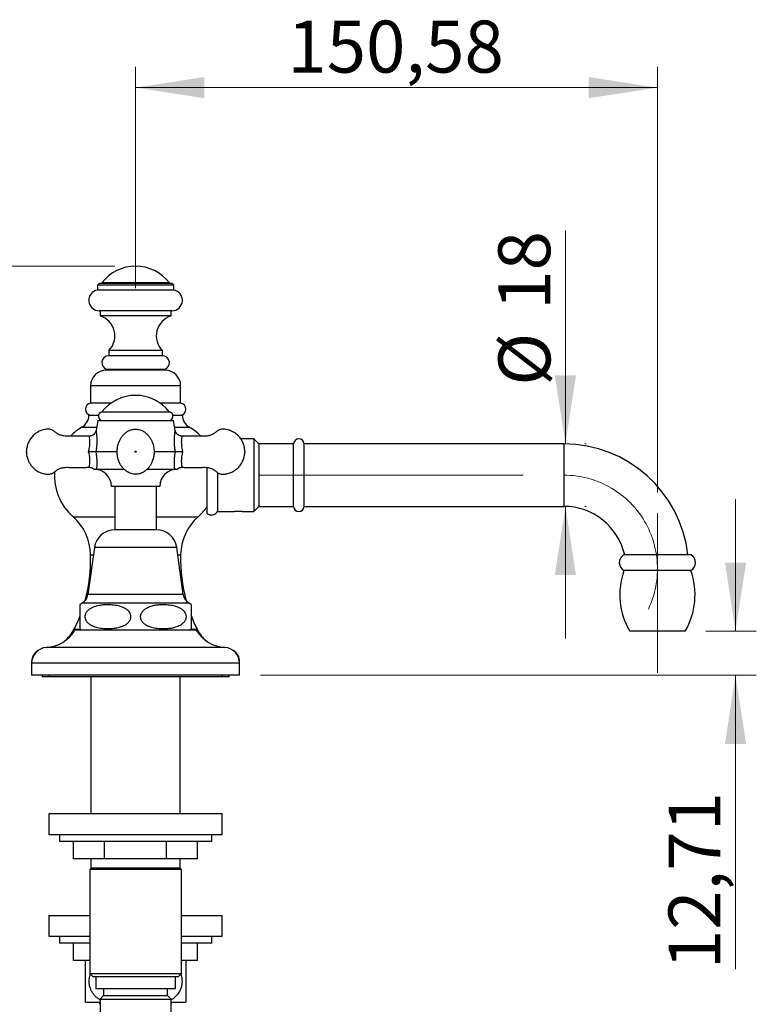
# Model space of a CAD drawing. Units: millimetres. Extents: x 60 to 1257, y 76 to 1722.
# Drawn here: x 742 to 955, y 1045 to 1329 of the extents above; entities that cross this region are included whole.
import ezdxf

# ---------------------------------------------------------------- set-up
doc = ezdxf.new("R2010")
doc.units = ezdxf.units.MM
doc.header["$LTSCALE"] = 6
doc.linetypes.add('CENTERX2', pattern=[20.32, 12.7, -2.54, 2.54, -2.54])
doc.styles.add('SLDTEXTSTYLE2', font='TXT', dxfattribs={"width": 0.605})
doc.dimstyles.new('SLDDIMSTYLE0', dxfattribs={"dimtxt": 15, "dimasz": 19.812, "dimexe": 0, "dimexo": 0.0625, "dimgap": 3.75, "dimtad": 1, "dimrnd": 1e-09, "dimzin": 12, "dimdsep": 46, "dimtxsty": 'SLDTEXTSTYLE2', "dimsah": 1, "dimcen": 0.09, "dimadec": 0, "dimazin": 3, "dimtfac": 1, "dimtmove": 0, "dimatfit": 0, "dimfxl": 0, "dimfrac": 2, "dimtolj": 1, "dimtzin": 12, "dimarcsym": 0})
doc.dimstyles.new('SLDDIMSTYLE1', dxfattribs={"dimtxt": 15, "dimasz": 19.812, "dimexe": 0, "dimexo": 0.0625, "dimgap": 3.75, "dimtad": 1, "dimrnd": 1e-09, "dimzin": 12, "dimdsep": 46, "dimtxsty": 'SLDTEXTSTYLE2', "dimsah": 1, "dimcen": 0.09, "dimadec": 0, "dimazin": 3, "dimtfac": 1, "dimtofl": 0, "dimtmove": 0, "dimatfit": 3, "dimfxl": 0, "dimfrac": 2, "dimtolj": 1, "dimtzin": 12, "dimarcsym": 0})

# ---------------------------------------------------------------- blocks, each defined once
blk = doc.blocks.new('_D')
at = {"color": 7, "linetype": 'Continuous', "lineweight": 0}
for p, q in [((948.88, 1152.77), (948.88, 1190.87)), ((940.34, 1152.77), (954.88, 1152.77)), ((811.76, 1140.06), (954.88, 1140.06)), ((948.88, 1140.06), (948.88, 1055.27))]:
    blk.add_line(p, q, dxfattribs=at)
at = {"color": 7, "linetype": 'Continuous', "lineweight": 18}
for points in [[(948.88, 1152.77), (951.93, 1172.58), (945.83, 1172.58)], [(948.88, 1140.06), (945.83, 1120.25), (951.93, 1120.25)]]:
    blk.add_solid(points, dxfattribs=at)
at = {"color": 7, "linetype": 'Continuous', "lineweight": 18, "insert": (929.54, 1055.27), "char_height": 15, "attachment_point": 1, "rotation": 90, "style": 'SLDTEXTSTYLE2'}
blk.add_mtext('12,71', dxfattribs=at)
blk = doc.blocks.new('_D_1')
at = {"color": 7, "linetype": 'Continuous', "lineweight": 0}
for p, q in [((769.76, 1258.06), (702.26, 1258.06)), ((708.26, 1140.06), (708.26, 1258.06)), ((739.76, 1140.06), (702.26, 1140.06))]:
    blk.add_line(p, q, dxfattribs=at)
at = {"color": 7, "linetype": 'Continuous', "lineweight": 18}
for points in [[(708.26, 1258.06), (705.21, 1238.25), (711.31, 1238.25)], [(708.26, 1140.06), (711.31, 1159.87), (705.21, 1159.87)]]:
    blk.add_solid(points, dxfattribs=at)
at = {"color": 7, "linetype": 'Continuous', "lineweight": 18, "insert": (688.92, 1181.87), "char_height": 15, "attachment_point": 1, "rotation": 90, "style": 'SLDTEXTSTYLE2'}
blk.add_mtext('118', dxfattribs=at)
blk = doc.blocks.new('_D_2')
at = {"color": 7, "linetype": 'Continuous', "lineweight": 0}
for p, q in [((899.79, 1206.77), (899.79, 1268.39)), ((905.36, 1206.77), (905.79, 1206.77)), ((899.79, 1188.77), (899.79, 1150.67)), ((905.36, 1188.77), (905.79, 1188.77))]:
    blk.add_line(p, q, dxfattribs=at)
at = {"color": 7, "linetype": 'Continuous', "lineweight": 18}
for points in [[(899.79, 1206.77), (902.84, 1226.58), (896.74, 1226.58)], [(899.79, 1188.77), (896.74, 1168.96), (902.84, 1168.96)]]:
    blk.add_solid(points, dxfattribs=at)
at = {"color": 7, "linetype": 'Continuous', "lineweight": 18, "char_height": 15, "attachment_point": 1, "rotation": 90, "style": 'SLDTEXTSTYLE2'}
for s, insert in [('18', (880.41, 1245.47)), ('%%c', (880.45, 1223.6))]:
    blk.add_mtext(s, dxfattribs=dict(at, insert=insert))
blk = doc.blocks.new('_D_3')
at = {"color": 7, "linetype": 'Continuous', "lineweight": 0}
for p, q in [((775.76, 1251.76), (775.76, 1315.56)), ((926.34, 1192.77), (926.34, 1315.56)), ((926.34, 1309.56), (775.76, 1309.56))]:
    blk.add_line(p, q, dxfattribs=at)
at = {"color": 7, "linetype": 'Continuous', "lineweight": 18}
for points in [[(775.76, 1309.56), (795.57, 1306.51), (795.57, 1312.61)], [(926.34, 1309.56), (906.53, 1312.61), (906.53, 1306.51)]]:
    blk.add_solid(points, dxfattribs=at)
at = {"color": 7, "linetype": 'Continuous', "lineweight": 18, "insert": (819.54, 1328.9), "char_height": 15, "attachment_point": 1, "style": 'SLDTEXTSTYLE2'}
blk.add_mtext('150,58', dxfattribs=at)

msp = doc.modelspace()

# ---------------------------------------------------------------- linework, layer by layer
at = {"color": 7, "linetype": 'Continuous', "lineweight": 25}
for p, q in [((765.261, 1253.061), (764.761, 1252.561)), ((764.761, 1252.561), (764.761, 1251.161)), ((786.761, 1252.561), (764.761, 1252.561)), ((786.261, 1253.061), (765.261, 1253.061)), ((766.011, 1253.261), (766.011, 1253.061)), ((785.511, 1253.261), (766.011, 1253.261)), ((785.511, 1253.061), (785.511, 1253.261)), ((786.761, 1252.561), (786.261, 1253.061)), ((786.761, 1251.161), (786.761, 1252.561)), ((786.761, 1251.161), (764.761, 1251.161)), ((786.261, 1245.203), (765.261, 1245.203)), ((765.511, 1245.203), (765.511, 1243.703)), ((786.011, 1243.703), (786.011, 1245.203)), ((786.011, 1243.703), (765.511, 1243.703)), ((768.011, 1233.698), (768.011, 1232.198)), ((783.511, 1233.698), (768.011, 1233.698)), ((783.511, 1232.198), (783.511, 1233.698)), ((783.511, 1232.198), (768.011, 1232.198)), ((784.261, 1228.061), (767.261, 1228.061)), ((784.011, 1228.261), (767.511, 1228.261)), ((768.761, 1228.261), (768.761, 1228.061)), ((782.761, 1228.061), (782.761, 1228.261)), ((762.761, 1223.561), (762.761, 1218.525)), ((788.761, 1218.525), (788.761, 1223.561)), ((768.646, 1218.525), (762.761, 1218.525)), ((788.761, 1218.525), (782.876, 1218.525)), ((766.011, 1216.041), (775.761, 1216.041)), ((775.761, 1216.041), (785.511, 1216.041)), ((762.261, 1215.061), (765.037, 1215.061)), ((764.848, 1213.541), (764.346, 1210.695)), ((764.848, 1213.541), (786.674, 1213.541)), ((786.485, 1215.061), (789.261, 1215.061)), ((787.176, 1210.695), (786.674, 1213.541)), ((787.175, 1210.696), (787.175, 1210.695)), ((809.861, 1208.268), (806.087, 1208.268)), ((811.361, 1206.768), (809.861, 1208.268)), ((809.861, 1208.268), (809.861, 1197.768)), ((744.261, 1204.391), (744.261, 1204.691)), ((770.423, 1204.541), (764.306, 1204.541)), ((787.216, 1204.541), (781.092, 1204.541)), ((821.361, 1206.768), (811.361, 1206.768)), ((811.361, 1206.768), (811.361, 1197.768)), ((821.361, 1197.768), (821.361, 1206.768)), ((824.36, 1197.768), (824.36, 1206.818)), ((899.36, 1206.768), (824.36, 1206.768)), ((762.372, 1200.04), (762.372, 1200.041)), ((764.471, 1199.526), (772.399, 1199.526)), ((779.126, 1199.526), (787.051, 1199.526)), ((789.15, 1200.04), (789.15, 1200.041)), ((796.361, 1197.768), (796.361, 1186.768)), ((799.361, 1198.556), (799.361, 1197.768)), ((799.361, 1197.768), (799.361, 1187.268)), ((809.861, 1197.768), (809.861, 1187.268)), ((811.361, 1197.768), (811.361, 1188.768)), ((821.361, 1188.768), (821.361, 1197.768)), ((824.36, 1188.718), (824.36, 1197.768)), ((782.761, 1194.541), (768.761, 1194.541)), ((769.761, 1194.541), (769.761, 1182.008)), ((781.761, 1182.008), (781.761, 1194.541)), ((799.361, 1187.268), (803.716, 1187.268)), ((807.011, 1187.268), (809.861, 1187.268)), ((809.861, 1187.268), (811.361, 1188.768)), ((811.361, 1188.768), (821.361, 1188.768)), ((824.36, 1188.768), (899.36, 1188.768)), ((781.761, 1182.008), (769.761, 1182.008)), ((763.861, 1176.861), (762.011, 1163.361)), ((789.511, 1163.361), (787.661, 1176.861)), ((936.092, 1174.768), (916.592, 1174.768)), ((935.992, 1170.268), (916.692, 1170.268)), ((759.761, 1153.413), (759.761, 1160.475)), ((775.761, 1153.061), (758.261, 1153.061)), ((793.261, 1153.061), (775.761, 1153.061)), ((934.342, 1152.768), (918.342, 1152.768)), ((745.761, 1144.061), (745.761, 1143.561)), ((745.761, 1143.561), (745.761, 1140.061)), ((805.761, 1143.561), (805.761, 1144.061)), ((805.761, 1140.061), (805.761, 1143.561)), ((775.761, 1140.061), (745.761, 1140.061)), ((748.761, 1140.061), (748.761, 1139.561)), ((750.761, 1139.561), (748.761, 1139.561)), ((750.761, 1140.061), (750.761, 1139.561)), ((800.761, 1139.561), (750.761, 1139.561)), ((762.861, 1139.561), (762.861, 1100.061)), ((805.761, 1140.061), (775.761, 1140.061)), ((788.661, 1100.061), (788.661, 1139.561)), ((800.761, 1139.561), (800.761, 1140.061)), ((802.761, 1139.561), (800.761, 1139.561)), ((802.761, 1139.561), (802.761, 1140.061)), ((750.761, 1100.061), (750.761, 1094.061)), ((775.761, 1100.061), (750.761, 1100.061)), ((800.761, 1100.061), (775.761, 1100.061)), ((800.761, 1094.061), (800.761, 1100.061)), ((775.761, 1094.061), (750.761, 1094.061)), ((753.761, 1094.061), (753.761, 1092.061)), ((800.761, 1094.061), (775.761, 1094.061)), ((797.761, 1092.061), (797.761, 1094.061)), ((797.761, 1092.061), (753.761, 1092.061)), ((757.863, 1087.061), (757.863, 1092.061)), ((766.812, 1087.061), (766.812, 1092.061)), ((784.71, 1087.061), (784.71, 1092.061)), ((793.659, 1087.061), (793.659, 1092.061)), ((766.812, 1087.061), (757.863, 1087.061)), ((762.861, 1087.061), (762.861, 1084.411)), ((784.71, 1087.061), (766.812, 1087.061)), ((793.659, 1087.061), (784.71, 1087.061)), ((788.661, 1084.411), (788.661, 1087.061)), ((762.861, 1084.411), (762.511, 1084.061)), ((762.511, 1084.061), (762.511, 1054.061)), ((789.011, 1084.061), (762.511, 1084.061)), ((788.661, 1084.411), (762.861, 1084.411)), ((789.011, 1084.061), (788.661, 1084.411)), ((789.011, 1054.061), (789.011, 1084.061)), ((750.761, 1070.761), (750.761, 1064.761)), ((750.761, 1070.761), (762.511, 1070.761)), ((789.011, 1070.761), (800.761, 1070.761)), ((800.761, 1064.761), (800.761, 1070.761)), ((750.761, 1064.761), (762.511, 1064.761)), ((753.761, 1064.761), (753.761, 1062.761)), ((762.511, 1062.761), (753.761, 1062.761)), ((757.863, 1057.761), (757.863, 1062.761)), ((789.011, 1064.761), (800.761, 1064.761)), ((797.761, 1062.761), (789.011, 1062.761)), ((793.659, 1057.761), (793.659, 1062.761)), ((797.761, 1062.761), (797.761, 1064.761)), ((762.511, 1057.761), (757.863, 1057.761)), ((793.659, 1057.761), (789.011, 1057.761)), ((762.511, 1054.061), (763.511, 1053.061)), ((762.511, 1054.061), (789.011, 1054.061)), ((788.011, 1053.061), (789.011, 1054.061)), ((788.011, 1053.061), (763.511, 1053.061)), ((764.236, 1053.061), (764.236, 1049.661)), ((787.286, 1049.661), (787.286, 1053.061)), ((764.236, 1049.661), (787.286, 1049.661)), ((766.511, 1049.661), (766.511, 1047.661)), ((785.011, 1047.661), (785.011, 1049.661)), ((761.261, 1045.761), (765.511, 1045.761)), ((765.361, 1045.761), (765.361, 1045.361)), ((765.361, 1045.361), (765.511, 1045.211)), ((765.361, 1045.361), (765.511, 1045.361)), ((766.511, 1047.661), (765.511, 1046.661)), ((765.511, 1046.661), (765.511, 1040.861)), ((765.511, 1046.661), (786.011, 1046.661)), ((766.511, 1047.661), (785.011, 1047.661)), ((786.011, 1046.661), (785.011, 1047.661)), ((786.011, 1040.861), (786.011, 1046.661)), ((786.011, 1045.761), (790.261, 1045.761)), ((786.011, 1045.211), (786.161, 1045.361)), ((786.011, 1045.361), (786.161, 1045.361)), ((786.161, 1045.361), (786.161, 1045.761))]:
    msp.add_line(p, q, dxfattribs=at)
at = {"color": 8, "linetype": 'Continuous', "lineweight": 25}
for p, q in [((788.761, 1223.561), (762.761, 1223.561)), ((760.271, 1211.601), (764.506, 1211.601)), ((787.016, 1211.601), (791.251, 1211.601)), ((899.36, 1206.768), (899.36, 1188.768)), ((757.706, 1185.787), (769.761, 1185.787)), ((781.761, 1185.787), (793.816, 1185.787)), ((787.661, 1176.861), (763.861, 1176.861)), ((762.762, 1174.761), (763.573, 1174.761)), ((787.949, 1174.761), (788.76, 1174.761)), ((789.511, 1163.361), (762.011, 1163.361)), ((791.194, 1160.861), (760.328, 1160.861)), ((758.046, 1153.371), (759.808, 1153.371)), ((791.714, 1153.371), (793.476, 1153.371)), ((775.761, 1148.061), (749.98, 1148.061)), ((801.542, 1148.061), (775.761, 1148.061)), ((745.761, 1144.061), (745.789, 1144.061)), ((775.761, 1143.561), (745.761, 1143.561)), ((805.761, 1143.561), (775.761, 1143.561)), ((805.733, 1144.061), (805.761, 1144.061))]:
    msp.add_line(p, q, dxfattribs=at)
at = {"color": 7, "linetype": 'CENTERX2', "lineweight": 18}
for p, q in [((811.36, 1197.768), (899.36, 1197.768)), ((926.342, 1140.768), (926.342, 1186.768))]:
    msp.add_line(p, q, dxfattribs=at)
at = {"color": 8, "linetype": 'Continuous', "lineweight": 25, "flags": 128}
msp.add_lwpolyline([(789.151, 1209.043), (789.151, 1209.046), (789.138, 1208.997), (789.12, 1208.925), (789.097, 1208.821), (789.066, 1208.667), (789.035, 1208.479), (789.005, 1208.253), (788.98, 1207.998), (788.962, 1207.702), (788.954, 1207.381), (788.959, 1207.031), (788.977, 1206.662), (789.051, 1205.938), (789.11, 1205.557), (789.183, 1205.168), (789.331, 1204.541), (789.331, 1204.541), (789.331, 1204.541)], dxfattribs=at)
at = {"color": 7, "linetype": 'Continuous', "lineweight": 25}
for centre, radius, start, end in [((775.761, 1245.759), 12.302, 37.57724, 142.42276), ((765.261, 1248.203), 3, 99.59407, 270), ((786.261, 1248.203), 3, 270, 80.40593), ((763.785, 1237.957), 6, 314.77708, 73.28067), ((787.737, 1237.957), 6, 106.71933, 225.22292), ((768.011, 1230.198), 2, 90, 255.52249), ((783.511, 1230.198), 2, 284.47751, 90), ((767.261, 1223.561), 4.5, 90, 180), ((784.261, 1223.561), 4.5, 0, 90), ((763.011, 1216.793), 1.75, 98.21321, 261.78679), ((775.761, 1208.489), 12.302, 37.87165, 142.12835), ((788.511, 1216.793), 1.75, 278.21321, 81.78679), ((766.275, 1214.805), 1.264, 102.05467, 269.36651), ((785.247, 1214.805), 1.264, 270.63349, 77.94533), ((758.261, 1215.059), 4, 300.16553, 0.02422), ((793.261, 1215.059), 4, 179.97578, 239.83447), ((768.311, 1197.768), 16, 120.16553, 135.10428), ((783.211, 1197.768), 16, 44.8621, 59.83447), ((822.861, 1206.768), 1.5, 1.91021, 180), ((899.36, 1170.768), 36, 6.37937, 90), ((768.311, 1197.768), 16, 176.6517, 228.48528), ((763.761, 1194.541), 5, 0, 90), ((787.761, 1194.541), 5, 90, 180), ((783.211, 1197.768), 16, 311.51472, 325.30162), ((797.647, 1188.299), 2, 229.96767, 328.95697), ((822.861, 1188.768), 1.5, 180, 358.08979), ((899.36, 1170.768), 18, 12.83959, 90), ((747.764, 1174.555), 15, 0.78531, 48.48528), ((803.758, 1174.555), 15, 131.51472, 179.21469), ((769.761, 1176.053), 5.955, 90, 172.19696), ((781.761, 1176.053), 5.955, 7.80304, 90), ((717.781, 1173.464), 45, 344.64584, 1.65135), ((833.741, 1173.464), 45, 178.34865, 195.35416), ((917.943, 1172.547), 2.6, 121.32194, 241.22412), ((934.74, 1172.547), 2.6, 298.77588, 58.67806), ((936.285, 1163.287), 20.8, 160.39127, 210.38123), ((916.398, 1163.287), 20.8, 329.61877, 19.60873), ((758.623, 1163.825), 3.42, 299.91028, 352.19696), ((792.899, 1163.825), 3.42, 187.80304, 240.08972), ((762.583, 1156.941), 4.522, 119.91028, 128.61392), ((788.939, 1156.941), 4.522, 51.38698, 60.08972), ((717.781, 1173.464), 45, 333.47963, 338.89105), ((833.741, 1173.464), 45, 201.06207, 206.52037), ((748.651, 1158.06), 10.5, 308.49737, 333.47347), ((762.583, 1156.941), 4.522, 231.34707, 239.10351), ((788.939, 1156.941), 4.522, 300.89649, 308.64961), ((802.871, 1158.06), 10.5, 206.52653, 231.50263), ((749.303, 1158.539), 10.5, 273.69399, 328.5515), ((802.219, 1158.539), 10.5, 211.4485, 266.30601), ((750.27, 1143.561), 4.509, 93.69399, 180), ((801.252, 1143.561), 4.509, 0, 86.30601), ((749.303, 1144.061), 3.542, 121.54728, 180), ((802.219, 1144.061), 3.542, 360, 58.45272)]:
    msp.add_arc(centre, radius, start, end, dxfattribs=at)
at = {"color": 8, "linetype": 'Continuous', "lineweight": 25}
msp.add_arc((753.396, 1201.934), 9.173, 348.09373, 16.51256, dxfattribs=at)
at = {"color": 7, "linetype": 'CENTERX2', "lineweight": 18}
msp.add_arc((899.36, 1170.768), 27, 334.53521, 90, dxfattribs=at)
at = {"color": 7, "linetype": 'Continuous', "lineweight": 25}
for points, knots in [([(762.371, 1209.046), (761.984, 1209.047), (761.125, 1209.05), (759.835, 1209.054), (758.542, 1209.056), (757.442, 1209.053), (756.519, 1209.052), (755.761, 1209.037), (755.078, 1209.069), (754.5, 1209.186), (754.022, 1209.339), (753.633, 1209.505), (753.298, 1209.681), (752.999, 1209.866), (752.698, 1210.081), (752.404, 1210.337), (752.089, 1210.599), (751.731, 1210.802), (751.331, 1210.954), (750.882, 1211.044), (750.402, 1211.053), (749.919, 1211.005), (749.393, 1210.917), (748.833, 1210.772), (748.244, 1210.557), (747.755, 1210.323), (747.347, 1210.087), (746.991, 1209.852), (746.603, 1209.555), (746.185, 1209.178), (745.781, 1208.74), (745.403, 1208.245), (745.063, 1207.7), (744.784, 1207.131), (744.567, 1206.553), (744.409, 1205.977), (744.296, 1205.352), (744.273, 1204.916), (744.261, 1204.691)], [0, 0, 0, 0, 0.0524582, 0.1161791, 0.1744503, 0.2272778, 0.2649667, 0.2992773, 0.3299638, 0.3570871, 0.3788141, 0.3978107, 0.4142393, 0.4298904, 0.4453059, 0.4642506, 0.4826437, 0.5005821, 0.5196372, 0.5402501, 0.562218, 0.5842475, 0.6058894, 0.6342498, 0.6624301, 0.6905527, 0.7074454, 0.7261656, 0.7481907, 0.773528, 0.802198, 0.8286734, 0.8575539, 0.8889315, 0.9141948, 0.9410351, 0.969579, 1, 1, 1, 1]), ([(764.345, 1210.697), (764.342, 1210.68), (764.331, 1210.593), (764.288, 1210.444), (764.216, 1210.249), (764.123, 1210.061), (764.006, 1209.877), (763.867, 1209.704), (763.707, 1209.545), (763.529, 1209.404), (763.334, 1209.284), (763.119, 1209.183), (762.888, 1209.105), (762.645, 1209.06), (762.472, 1209.041), (762.382, 1209.046), (762.371, 1209.047)], [0, 0, 0, 0, 0.0174705, 0.0944219, 0.1652555, 0.2409035, 0.3189037, 0.3984363, 0.4789645, 0.560154, 0.6417882, 0.7237202, 0.8146914, 0.903033, 0.9886968, 1, 1, 1, 1]), ([(776.41, 1210.995), (776.252, 1211.014), (775.944, 1211.052), (775.49, 1211.044), (775.001, 1210.987), (774.492, 1210.865), (773.985, 1210.673), (773.553, 1210.453), (773.19, 1210.224), (772.892, 1210.002), (772.651, 1209.798), (772.462, 1209.619), (772.303, 1209.457), (772.156, 1209.296), (771.986, 1209.096), (771.797, 1208.851), (771.604, 1208.569), (771.395, 1208.229), (771.188, 1207.85), (771.011, 1207.473), (770.882, 1207.159), (770.785, 1206.89), (770.663, 1206.495), (770.534, 1205.946), (770.436, 1205.218), (770.413, 1204.484), (770.457, 1203.764), (770.557, 1203.096), (770.712, 1202.454), (770.905, 1201.878), (771.115, 1201.382), (771.329, 1200.963), (771.534, 1200.617), (771.715, 1200.345), (771.875, 1200.128), (772.02, 1199.946), (772.178, 1199.761), (772.375, 1199.548), (772.618, 1199.312), (772.912, 1199.063), (773.242, 1198.821), (773.672, 1198.56), (774.194, 1198.316), (774.807, 1198.128), (775.431, 1198.033), (776.055, 1198.031), (776.665, 1198.118), (777.25, 1198.288), (777.801, 1198.531), (778.255, 1198.803), (778.616, 1199.068), (778.884, 1199.295), (779.116, 1199.516), (779.31, 1199.722), (779.48, 1199.919), (779.634, 1200.111), (779.783, 1200.313), (779.951, 1200.56), (780.142, 1200.873), (780.355, 1201.273), (780.567, 1201.751), (780.765, 1202.307), (780.932, 1202.936), (781.046, 1203.602), (781.101, 1204.264), (781.1, 1204.95), (781.038, 1205.642), (780.908, 1206.322), (780.748, 1206.874), (780.579, 1207.319), (780.403, 1207.706), (780.207, 1208.086), (780.034, 1208.381), (779.895, 1208.6), (779.775, 1208.777), (779.611, 1208.998), (779.394, 1209.265), (779.131, 1209.55), (778.825, 1209.839), (778.476, 1210.121), (778.062, 1210.399), (777.579, 1210.654), (777.024, 1210.872), (776.62, 1210.953), (776.41, 1210.995)], [0, 0, 0, 0, 0.0127666, 0.0248424, 0.0362751, 0.0521991, 0.0666448, 0.0795969, 0.0910384, 0.1009739, 0.1094044, 0.1163293, 0.1218841, 0.127627, 0.1340621, 0.1437959, 0.154206, 0.163901, 0.1771961, 0.1893338, 0.1970159, 0.2047539, 0.2129452, 0.2307248, 0.2504218, 0.272078, 0.2895991, 0.3081989, 0.3262177, 0.342436, 0.3568352, 0.3693974, 0.3801156, 0.3890511, 0.3955691, 0.4017508, 0.4077277, 0.4153056, 0.4250765, 0.4348977, 0.4461964, 0.4578683, 0.4751825, 0.4922513, 0.5090761, 0.5256621, 0.5420748, 0.5583047, 0.5743531, 0.5902068, 0.6006558, 0.6101988, 0.6183893, 0.6264356, 0.6329563, 0.6394808, 0.6461556, 0.6531441, 0.6634156, 0.675532, 0.6894879, 0.7052686, 0.7228517, 0.7415744, 0.7593574, 0.7760549, 0.7965931, 0.8151937, 0.831908, 0.8433327, 0.85449, 0.8658258, 0.8776888, 0.8826563, 0.8883952, 0.8958889, 0.9052044, 0.916366, 0.9270857, 0.9390961, 0.9523951, 0.9669894, 0.9828629, 1, 1, 1, 1]), ([(789.151, 1209.048), (789.104, 1209.048), (788.974, 1209.047), (788.764, 1209.077), (788.529, 1209.137), (788.309, 1209.223), (788.106, 1209.331), (787.922, 1209.457), (787.757, 1209.599), (787.613, 1209.754), (787.489, 1209.917), (787.386, 1210.086), (787.302, 1210.258), (787.239, 1210.43), (787.197, 1210.576), (787.182, 1210.665), (787.177, 1210.697)], [0, 0, 0, 0, 0.0503012, 0.1395788, 0.2263061, 0.3105303, 0.3924564, 0.4721988, 0.5498021, 0.6252521, 0.6984792, 0.7693566, 0.8376928, 0.9032187, 0.9655661, 1, 1, 1, 1]), ([(807.261, 1204.691), (807.247, 1204.943), (807.22, 1205.426), (807.083, 1206.111), (806.898, 1206.724), (806.674, 1207.269), (806.427, 1207.748), (806.154, 1208.189), (805.862, 1208.586), (805.562, 1208.938), (805.269, 1209.236), (804.975, 1209.504), (804.592, 1209.811), (804.099, 1210.144), (803.482, 1210.471), (802.837, 1210.727), (802.196, 1210.905), (801.582, 1211.011), (801.028, 1211.059), (800.523, 1211.028), (800.085, 1210.921), (799.704, 1210.758), (799.418, 1210.581), (799.204, 1210.412), (799.012, 1210.24), (798.77, 1210.042), (798.449, 1209.814), (798.067, 1209.591), (797.63, 1209.388), (797.144, 1209.219), (796.584, 1209.091), (795.952, 1209.037), (795.257, 1209.049), (794.446, 1209.052), (793.512, 1209.055), (792.447, 1209.055), (791.299, 1209.053), (790.191, 1209.049), (789.465, 1209.047), (789.151, 1209.046)], [0, 0, 0, 0, 0.0340606, 0.0653705, 0.0941762, 0.1206453, 0.1448896, 0.166983, 0.1907202, 0.2114795, 0.2295168, 0.2472152, 0.2652084, 0.2958805, 0.3275111, 0.359545, 0.3895349, 0.4172652, 0.4438485, 0.4644383, 0.4854732, 0.504451, 0.5203216, 0.5308014, 0.5412243, 0.5552914, 0.5730347, 0.5944221, 0.6150235, 0.6381681, 0.6639184, 0.6924147, 0.7237955, 0.7578313, 0.8021087, 0.8501329, 0.9019061, 0.9574338, 1, 1, 1, 1]), ([(744.261, 1204.391), (744.275, 1204.139), (744.302, 1203.656), (744.439, 1202.972), (744.624, 1202.358), (744.848, 1201.813), (745.095, 1201.334), (745.368, 1200.894), (745.66, 1200.496), (745.961, 1200.145), (746.253, 1199.846), (746.547, 1199.579), (746.93, 1199.271), (747.423, 1198.938), (748.04, 1198.611), (748.685, 1198.356), (749.326, 1198.177), (749.94, 1198.071), (750.494, 1198.023), (750.999, 1198.054), (751.437, 1198.161), (751.818, 1198.324), (752.104, 1198.501), (752.318, 1198.67), (752.51, 1198.842), (752.752, 1199.04), (753.073, 1199.268), (753.455, 1199.491), (753.892, 1199.694), (754.378, 1199.863), (754.938, 1199.991), (755.57, 1200.045), (756.265, 1200.033), (757.076, 1200.03), (758.01, 1200.027), (759.075, 1200.027), (760.223, 1200.029), (761.332, 1200.033), (762.057, 1200.035), (762.372, 1200.036)], [0, 0, 0, 0, 0.03406031, 0.06536983, 0.09417531, 0.12064412, 0.14488818, 0.16698135, 0.19071835, 0.21147746, 0.2295146, 0.24721276, 0.26520585, 0.29587762, 0.32750792, 0.3595415, 0.38953112, 0.41726111, 0.44384419, 0.46443381, 0.48546844, 0.50444614, 0.52031655, 0.53079628, 0.54121902, 0.55528596, 0.57302911, 0.59441629, 0.61501749, 0.63816187, 0.6639119, 0.69240792, 0.72378846, 0.75782392, 0.80210093, 0.85012461, 0.90189734, 0.95742451, 1, 1, 1, 1]), ([(764.306, 1204.541), (764.257, 1204.541), (764.159, 1204.541), (763.95, 1204.541), (763.702, 1204.541), (763.421, 1204.541), (763.11, 1204.541), (762.798, 1204.541), (762.493, 1204.541), (762.296, 1204.541), (762.195, 1204.541), (762.191, 1204.541)], [0, 0, 0, 0, 0.1266098, 0.2569155, 0.383519, 0.5137384, 0.641455, 0.772716, 0.8828883, 0.9952036, 1, 1, 1, 1]), ([(764.306, 1204.541), (764.314, 1204.491), (764.36, 1204.2), (764.429, 1203.668), (764.497, 1202.953), (764.538, 1202.251), (764.554, 1201.569), (764.549, 1200.915), (764.528, 1200.359), (764.5, 1199.895), (764.481, 1199.649), (764.471, 1199.526)], [0, 0, 0, 0, 0.0269044, 0.1570629, 0.2875176, 0.4176902, 0.5488809, 0.6803719, 0.8114512, 0.9057366, 1, 1, 1, 1]), ([(775.611, 1204.541), (775.613, 1204.521), (775.618, 1204.482), (775.652, 1204.432), (775.702, 1204.399), (775.761, 1204.387), (775.82, 1204.399), (775.87, 1204.432), (775.903, 1204.482), (775.915, 1204.541), (775.903, 1204.6), (775.87, 1204.65), (775.82, 1204.683), (775.761, 1204.695), (775.702, 1204.683), (775.652, 1204.65), (775.625, 1204.608), (775.613, 1204.57), (775.612, 1204.551), (775.611, 1204.541)], [0, 0, 0, 0, 0.0624796, 0.1249592, 0.1874388, 0.2499185, 0.3123981, 0.3748777, 0.4373573, 0.4998369, 0.5623165, 0.6247962, 0.6872758, 0.7497554, 0.812235, 0.8747146, 0.9371942, 0.9687422, 1, 1, 1, 1]), ([(787.051, 1199.526), (787.051, 1199.532), (787.039, 1199.668), (787.018, 1199.953), (786.992, 1200.408), (786.973, 1200.925), (786.968, 1201.506), (786.981, 1202.148), (787.019, 1202.87), (787.089, 1203.669), (787.174, 1204.25), (787.216, 1204.541)], [0, 0, 0, 0, 0.0046, 0.107884, 0.2114453, 0.3148174, 0.4385892, 0.5626564, 0.6864814, 0.8432517, 1, 1, 1, 1]), ([(789.331, 1204.541), (789.327, 1204.541), (789.227, 1204.541), (789.03, 1204.541), (788.726, 1204.541), (788.414, 1204.541), (788.104, 1204.541), (787.822, 1204.541), (787.574, 1204.541), (787.365, 1204.541), (787.265, 1204.541), (787.216, 1204.541)], [0, 0, 0, 0, 0.0047966, 0.1160455, 0.227289, 0.356785, 0.4862658, 0.6146818, 0.7430869, 0.8715449, 1, 1, 1, 1]), ([(789.15, 1200.036), (789.538, 1200.035), (790.397, 1200.032), (791.687, 1200.028), (792.98, 1200.026), (794.08, 1200.029), (795.003, 1200.031), (795.762, 1200.045), (796.444, 1200.013), (797.022, 1199.896), (797.5, 1199.743), (797.889, 1199.577), (798.224, 1199.401), (798.523, 1199.216), (798.824, 1199.001), (799.118, 1198.745), (799.433, 1198.483), (799.791, 1198.28), (800.191, 1198.128), (800.64, 1198.038), (801.12, 1198.029), (801.603, 1198.077), (802.129, 1198.165), (802.689, 1198.31), (803.278, 1198.525), (803.767, 1198.759), (804.175, 1198.995), (804.531, 1199.23), (804.919, 1199.527), (805.337, 1199.904), (805.741, 1200.342), (806.119, 1200.837), (806.459, 1201.382), (806.738, 1201.951), (806.955, 1202.529), (807.113, 1203.105), (807.226, 1203.73), (807.249, 1204.166), (807.261, 1204.391)], [0, 0, 0, 0, 0.0524674, 0.1161877, 0.1744583, 0.2272853, 0.2649738, 0.2992841, 0.3299704, 0.3570933, 0.3788201, 0.3978165, 0.414245, 0.429896, 0.4453113, 0.4642558, 0.4826487, 0.5005869, 0.5196419, 0.5402546, 0.5622223, 0.5842516, 0.6058932, 0.6342533, 0.6624334, 0.6905557, 0.7074483, 0.7261683, 0.7481932, 0.7735302, 0.8021999, 0.8286751, 0.8575553, 0.8889326, 0.9141956, 0.9410357, 0.9695793, 1, 1, 1, 1]), ([(807.261, 1204.691), (807.261, 1204.689), (807.261, 1204.684), (807.261, 1204.65), (807.261, 1204.608), (807.261, 1204.57), (807.261, 1204.551), (807.261, 1204.541)], [0, 0, 0, 0, 0.2496742, 0.4993483, 0.7490225, 0.8750908, 1, 1, 1, 1]), ([(762.372, 1200.04), (762.373, 1200.04), (762.457, 1200.046), (762.625, 1200.028), (762.867, 1199.986), (763.095, 1199.913), (763.307, 1199.817), (763.5, 1199.7), (763.631, 1199.606), (763.691, 1199.548), (763.699, 1199.541)], [0, 0, 0, 0, 0.001209, 0.1758878, 0.3455308, 0.5100938, 0.6700691, 0.8257517, 0.9772844, 1, 1, 1, 1]), ([(763.7, 1199.541), (763.705, 1199.541), (763.713, 1199.541), (763.76, 1199.541), (763.778, 1199.541)], [0, 0, 0, 0, 0.617068, 1, 1, 1, 1]), ([(763.778, 1199.541), (763.83, 1199.541), (763.933, 1199.54), (764.136, 1199.535), (764.326, 1199.528), (764.422, 1199.527), (764.471, 1199.526)], [0, 0, 0, 0, 0.2495476, 0.5003391, 0.7497946, 1, 1, 1, 1]), ([(787.051, 1199.526), (787.099, 1199.527), (787.196, 1199.528), (787.386, 1199.535), (787.588, 1199.54), (787.692, 1199.541), (787.744, 1199.541)], [0, 0, 0, 0, 0.2492499, 0.4996433, 0.7496094, 1, 1, 1, 1]), ([(787.744, 1199.541), (787.757, 1199.541), (787.802, 1199.541), (787.839, 1199.541), (787.824, 1199.541), (787.822, 1199.541)], [0, 0, 0, 0, 0.2713487, 0.9063361, 1, 1, 1, 1]), ([(787.822, 1199.541), (787.826, 1199.544), (787.883, 1199.601), (788.011, 1199.692), (788.205, 1199.812), (788.422, 1199.911), (788.654, 1199.986), (788.898, 1200.028), (789.063, 1200.045), (789.147, 1200.04), (789.15, 1200.04)], [0, 0, 0, 0, 0.0098458, 0.1664128, 0.3238404, 0.4818446, 0.6573302, 0.8277424, 0.9929848, 1, 1, 1, 1]), ([(796.361, 1200), (796.361, 1199.886), (796.361, 1199.525), (796.361, 1198.934), (796.361, 1198.233), (796.361, 1197.56), (796.361, 1196.879), (796.361, 1196.218), (796.361, 1195.582), (796.361, 1195.067), (796.361, 1194.766), (796.361, 1194.662)], [0, 0, 0, 0, 0.0658489, 0.2077504, 0.3291915, 0.4525324, 0.576844, 0.7031432, 0.8194736, 0.9373563, 1, 1, 1, 1]), ([(803.716, 1187.269), (803.714, 1187.268), (803.708, 1187.267), (803.744, 1187.273), (803.823, 1187.285), (803.948, 1187.303), (804.112, 1187.324), (804.311, 1187.346), (804.542, 1187.367), (804.795, 1187.384), (805.067, 1187.395), (805.343, 1187.399), (805.621, 1187.396), (805.889, 1187.386), (806.143, 1187.37), (806.374, 1187.35), (806.58, 1187.327), (806.751, 1187.306), (806.883, 1187.287), (806.987, 1187.272), (807.002, 1187.269), (807.011, 1187.268)], [0, 0, 0, 0, 0.0152449, 0.0692932, 0.1215416, 0.1752829, 0.2279512, 0.2821192, 0.3352518, 0.3899357, 0.442851, 0.4973347, 0.5496775, 0.6035421, 0.6558551, 0.7096544, 0.7625203, 0.8169013, 0.870047, 0.9247573, 1, 1, 1, 1]), ([(763.624, 1159.78), (763.381, 1159.671), (763.013, 1159.507), (762.552, 1159.211), (762.215, 1158.952), (761.9, 1158.646), (761.636, 1158.311), (761.431, 1157.953), (761.297, 1157.608), (761.221, 1157.26), (761.198, 1156.926), (761.225, 1156.59), (761.301, 1156.266), (761.421, 1155.956), (761.609, 1155.612), (761.885, 1155.249), (762.232, 1154.915), (762.589, 1154.645), (762.942, 1154.426), (763.311, 1154.235), (763.821, 1154.015), (764.48, 1153.799), (765.291, 1153.614), (766.119, 1153.491), (767.088, 1153.411), (768.194, 1153.397), (769.229, 1153.47), (770.06, 1153.588), (770.687, 1153.714), (771.311, 1153.883), (771.955, 1154.113), (772.495, 1154.372), (772.929, 1154.643), (773.261, 1154.892), (773.588, 1155.198), (773.867, 1155.544), (774.08, 1155.907), (774.217, 1156.25), (774.298, 1156.598), (774.324, 1156.932), (774.3, 1157.27), (774.227, 1157.596), (774.11, 1157.906), (773.927, 1158.25), (773.656, 1158.612), (773.316, 1158.945), (772.966, 1159.214), (772.621, 1159.433), (772.259, 1159.624), (771.761, 1159.845), (771.117, 1160.062), (770.325, 1160.25), (769.516, 1160.378), (768.552, 1160.466), (767.436, 1160.489), (766.378, 1160.422), (765.53, 1160.306), (764.888, 1160.18), (764.249, 1160.015), (763.833, 1159.859), (763.624, 1159.78)], [0, 0, 0, 0, 0.0248608, 0.0375088, 0.0502509, 0.0633529, 0.0766855, 0.0875205, 0.0986355, 0.1077178, 0.1170573, 0.1261435, 0.135494, 0.1446594, 0.154013, 0.1689737, 0.184348, 0.1969281, 0.2096086, 0.2225243, 0.2354947, 0.2614846, 0.2876758, 0.3142976, 0.3410107, 0.3802296, 0.4196582, 0.4398022, 0.4599928, 0.480376, 0.5008571, 0.5241617, 0.5359903, 0.5478926, 0.5618163, 0.5760036, 0.5868208, 0.5979108, 0.6070219, 0.6163902, 0.6255058, 0.6348899, 0.6440237, 0.6533469, 0.6681314, 0.6833255, 0.6956952, 0.7081636, 0.720864, 0.7336186, 0.7590317, 0.7846419, 0.8106739, 0.8367949, 0.8768188, 0.9170653, 0.9376378, 0.9582586, 0.9790785, 1, 1, 1, 1]), ([(787.898, 1159.78), (787.638, 1159.876), (787.115, 1160.069), (786.301, 1160.254), (785.472, 1160.384), (784.495, 1160.469), (783.375, 1160.487), (782.322, 1160.416), (781.478, 1160.297), (780.839, 1160.17), (780.204, 1159.998), (779.556, 1159.765), (779.016, 1159.504), (778.586, 1159.234), (778.256, 1158.986), (777.93, 1158.681), (777.651, 1158.334), (777.439, 1157.97), (777.303, 1157.628), (777.223, 1157.28), (777.198, 1156.946), (777.223, 1156.608), (777.296, 1156.283), (777.414, 1155.973), (777.598, 1155.629), (777.869, 1155.266), (778.211, 1154.934), (778.562, 1154.664), (778.909, 1154.445), (779.272, 1154.254), (779.773, 1154.033), (780.419, 1153.816), (781.215, 1153.629), (782.027, 1153.502), (782.994, 1153.415), (784.112, 1153.395), (785.17, 1153.463), (786.019, 1153.581), (786.66, 1153.708), (787.298, 1153.878), (787.95, 1154.111), (788.493, 1154.372), (788.926, 1154.642), (789.258, 1154.89), (789.586, 1155.195), (789.866, 1155.542), (790.08, 1155.906), (790.217, 1156.249), (790.298, 1156.596), (790.324, 1156.931), (790.3, 1157.269), (790.228, 1157.594), (790.111, 1157.905), (789.928, 1158.249), (789.657, 1158.611), (789.318, 1158.943), (788.971, 1159.211), (788.628, 1159.428), (788.27, 1159.62), (788.022, 1159.727), (787.898, 1159.78)], [0, 0, 0, 0, 0.0260331, 0.0522784, 0.0789748, 0.1057659, 0.145622, 0.1856982, 0.2061864, 0.2267233, 0.2474624, 0.2683051, 0.2914067, 0.303131, 0.3149277, 0.3288658, 0.3430698, 0.3538587, 0.3649197, 0.3740257, 0.3833891, 0.3924995, 0.4018777, 0.4110175, 0.4203463, 0.4351649, 0.4503937, 0.462804, 0.4753133, 0.4880552, 0.5008514, 0.5263757, 0.5520978, 0.5782434, 0.6044785, 0.6445144, 0.6847732, 0.7053557, 0.7259871, 0.7468209, 0.7677583, 0.7909817, 0.8027676, 0.8146263, 0.8285982, 0.8428357, 0.8536517, 0.86474, 0.8738528, 0.8832229, 0.8923402, 0.9017263, 0.9108584, 0.9201799, 0.9349548, 0.9501388, 0.9624046, 0.9747671, 0.9873569, 1, 1, 1, 1]), ([(791.761, 1160.475), (791.761, 1160.469), (791.761, 1160.456), (791.761, 1160.353), (791.761, 1160.204), (791.761, 1160.032), (791.761, 1159.882), (791.761, 1159.712), (791.761, 1159.526), (791.761, 1159.306), (791.761, 1159.047), (791.761, 1158.742), (791.761, 1158.407), (791.761, 1158.047), (791.761, 1157.699), (791.761, 1157.348), (791.761, 1157.012), (791.761, 1156.671), (791.761, 1156.342), (791.761, 1156.029), (791.761, 1155.686), (791.761, 1155.325), (791.761, 1154.995), (791.761, 1154.727), (791.761, 1154.509), (791.761, 1154.317), (791.761, 1154.096), (791.761, 1153.876), (791.761, 1153.681), (791.761, 1153.542), (791.761, 1153.445), (791.761, 1153.398), (791.761, 1153.411), (791.761, 1153.413)], [0, 0, 0, 0, 0.0622536, 0.1247288, 0.1881346, 0.2200576, 0.2520683, 0.2783874, 0.3047992, 0.3315958, 0.3585856, 0.3858251, 0.413522, 0.4360073, 0.459066, 0.4774278, 0.4963028, 0.5146761, 0.5336072, 0.5517346, 0.5702475, 0.5989597, 0.6284704, 0.6521903, 0.6760996, 0.7004572, 0.7249203, 0.7729595, 0.8213726, 0.8705871, 0.9199702, 0.9899589, 1, 1, 1, 1]), ([(761.261, 1045.761), (761.261, 1045.773), (761.261, 1045.793), (761.261, 1045.934), (761.261, 1046.115), (761.261, 1046.364), (761.261, 1046.653), (761.261, 1046.963), (761.261, 1047.277), (761.261, 1047.632), (761.261, 1048.023), (761.261, 1048.446), (761.261, 1048.902), (761.261, 1049.395), (761.261, 1049.891), (761.261, 1050.376), (761.261, 1050.845), (761.261, 1051.33), (761.261, 1051.803), (761.261, 1052.255), (761.261, 1052.687), (761.261, 1053.117), (761.261, 1053.536), (761.261, 1053.94), (761.261, 1054.328), (761.261, 1054.703), (761.261, 1055.068), (761.261, 1055.418), (761.261, 1055.752), (761.261, 1056.064), (761.261, 1056.363), (761.261, 1056.642), (761.261, 1056.899), (761.261, 1057.124), (761.261, 1057.325), (761.261, 1057.495), (761.261, 1057.629), (761.261, 1057.718), (761.261, 1057.757), (761.261, 1057.76), (761.261, 1057.761)], [0, 0, 0, 0, 0.0512658, 0.0862684, 0.1215277, 0.1576571, 0.194119, 0.2205422, 0.2471228, 0.2742385, 0.3015588, 0.32799, 0.3546477, 0.3820815, 0.4098111, 0.4326092, 0.455595, 0.4791933, 0.5030107, 0.5236815, 0.5444994, 0.5657745, 0.5872037, 0.6078647, 0.6286565, 0.6498404, 0.6711511, 0.6934453, 0.715869, 0.738672, 0.7615942, 0.7869997, 0.8125456, 0.8384987, 0.864579, 0.8943582, 0.9243042, 0.9547472, 0.9853515, 1, 1, 1, 1]), ([(790.261, 1057.761), (790.261, 1057.756), (790.261, 1057.746), (790.261, 1057.667), (790.261, 1057.537), (790.261, 1057.352), (790.261, 1057.115), (790.261, 1056.824), (790.261, 1056.472), (790.261, 1056.098), (790.261, 1055.723), (790.261, 1055.36), (790.261, 1054.965), (790.261, 1054.545), (790.261, 1054.103), (790.261, 1053.641), (790.261, 1053.153), (790.261, 1052.671), (790.261, 1052.203), (790.261, 1051.751), (790.261, 1051.293), (790.261, 1050.847), (790.261, 1050.419), (790.261, 1050.008), (790.261, 1049.605), (790.261, 1049.212), (790.261, 1048.833), (790.261, 1048.469), (790.261, 1048.123), (790.261, 1047.788), (790.261, 1047.469), (790.261, 1047.168), (790.261, 1046.895), (790.261, 1046.639), (790.261, 1046.406), (790.261, 1046.202), (790.261, 1046.035), (790.261, 1045.89), (790.261, 1045.783), (790.261, 1045.768), (790.261, 1045.761)], [0, 0, 0, 0, 0.0321727, 0.0645323, 0.0974963, 0.1306787, 0.1628564, 0.195272, 0.2285127, 0.2620764, 0.286007, 0.3100838, 0.3346526, 0.3594069, 0.3833436, 0.4074769, 0.432266, 0.4572966, 0.4787157, 0.5002982, 0.5224004, 0.5446828, 0.5651198, 0.5856934, 0.606684, 0.627812, 0.6490814, 0.6704794, 0.6922582, 0.7141581, 0.7377911, 0.7615575, 0.7857113, 0.809986, 0.8374078, 0.8649804, 0.8929934, 0.9211455, 0.9603992, 1, 1, 1, 1]), ([(762.677, 1053.895), (762.621, 1053.742), (762.517, 1053.461), (762.409, 1053.032), (762.333, 1052.617), (762.286, 1052.193), (762.269, 1051.741), (762.289, 1051.268), (762.351, 1050.773), (762.456, 1050.282), (762.602, 1049.804), (762.783, 1049.35), (762.998, 1048.918), (763.248, 1048.505), (763.523, 1048.123), (763.818, 1047.775), (764.129, 1047.459), (764.462, 1047.168), (764.83, 1046.891), (765.179, 1046.662), (765.418, 1046.539), (765.511, 1046.491)], [0, 0, 0, 0, 0.0550185, 0.1014939, 0.1479679, 0.1957191, 0.2434697, 0.2980226, 0.3525766, 0.40924, 0.4659067, 0.5204172, 0.5749319, 0.6311829, 0.687439, 0.7399855, 0.7925357, 0.8462251, 0.899918, 0.9608262, 1, 1, 1, 1]), ([(786.011, 1046.487), (786.201, 1046.593), (786.582, 1046.804), (787.114, 1047.205), (787.608, 1047.663), (788.056, 1048.184), (788.446, 1048.767), (788.77, 1049.403), (789, 1050.032), (789.146, 1050.633), (789.228, 1051.193), (789.257, 1051.795), (789.221, 1052.431), (789.104, 1053.088), (788.975, 1053.579), (788.865, 1053.835), (788.841, 1053.891)], [0, 0, 0, 0, 0.0809442, 0.1618256, 0.2429208, 0.3237351, 0.4051614, 0.4869015, 0.5682539, 0.6310163, 0.6939632, 0.7567147, 0.8307386, 0.9050851, 0.9791335, 1, 1, 1, 1])]:
    msp.add_open_spline(points, degree=3, knots=knots, dxfattribs=at)
at = {"color": 8, "linetype": 'Continuous', "lineweight": 25}
for points, knots in [([(764.347, 1210.695), (764.347, 1210.694), (764.348, 1210.692), (764.353, 1210.647), (764.363, 1210.569), (764.377, 1210.458), (764.394, 1210.316), (764.414, 1210.142), (764.435, 1209.937), (764.466, 1209.62), (764.497, 1209.239), (764.523, 1208.802), (764.54, 1208.424), (764.55, 1208.025), (764.553, 1207.588), (764.546, 1207.115), (764.525, 1206.603), (764.491, 1206.076), (764.442, 1205.554), (764.382, 1205.041), (764.331, 1204.708), (764.306, 1204.541)], [0, 0, 0, 0, 0.0318284, 0.0727361, 0.1127975, 0.1528641, 0.1942748, 0.2356919, 0.2799725, 0.3242599, 0.4149038, 0.4681624, 0.5214267, 0.5757663, 0.6301097, 0.6927071, 0.7553075, 0.8191728, 0.8830385, 0.9413934, 1, 1, 1, 1]), ([(787.216, 1204.541), (787.188, 1204.727), (787.133, 1205.089), (787.072, 1205.625), (787.026, 1206.15), (786.993, 1206.67), (786.975, 1207.183), (786.969, 1207.683), (786.974, 1208.169), (786.99, 1208.637), (787.018, 1209.144), (787.051, 1209.569), (787.084, 1209.91), (787.108, 1210.138), (787.131, 1210.338), (787.151, 1210.503), (787.165, 1210.616), (787.172, 1210.676), (787.176, 1210.701), (787.175, 1210.697), (787.175, 1210.696)], [0, 0, 0, 0, 0.0654242, 0.1276874, 0.1899517, 0.2534189, 0.3168845, 0.3806095, 0.4443289, 0.5096918, 0.5750432, 0.6690004, 0.7171553, 0.7653007, 0.8125752, 0.8637379, 0.9155676, 0.9550076, 0.9944439, 1, 1, 1, 1]), ([(762.191, 1204.541), (762.191, 1204.541), (762.233, 1204.696), (762.309, 1205.011), (762.422, 1205.58), (762.498, 1206.116), (762.543, 1206.609), (762.568, 1207.051), (762.571, 1207.549), (762.543, 1208.031), (762.499, 1208.422), (762.45, 1208.705), (762.407, 1208.906), (762.376, 1209.026), (762.373, 1209.037), (762.371, 1209.043)], [0, 0, 0, 0, 0.0000092, 0.0742051, 0.1492238, 0.2712867, 0.3337689, 0.3966758, 0.5010631, 0.6078301, 0.693466, 0.7809058, 0.8563466, 0.9336638, 1, 1, 1, 1]), ([(789.331, 1204.541), (789.331, 1204.541), (789.299, 1204.42), (789.238, 1204.178), (789.133, 1203.686), (789.034, 1203.074), (788.977, 1202.482), (788.956, 1202.029), (788.951, 1201.632), (788.967, 1201.195), (789.007, 1200.781), (789.056, 1200.456), (789.103, 1200.225), (789.138, 1200.084), (789.154, 1200.027), (789.151, 1200.039), (789.15, 1200.04)], [0, 0, 0, 0, 0.0000092, 0.0575465, 0.1154751, 0.2338605, 0.351133, 0.411087, 0.4714408, 0.5691254, 0.6689351, 0.7513242, 0.8355628, 0.9122716, 0.9912969, 1, 1, 1, 1])]:
    msp.add_open_spline(points, degree=3, knots=knots, dxfattribs=at)
at = {"color": 7, "linetype": 'Continuous', "lineweight": 25}
msp.add_open_spline([(807.261, 1204.541), (807.261, 1204.521), (807.261, 1204.482), (807.261, 1204.432), (807.261, 1204.398), (807.261, 1204.393), (807.261, 1204.391)], degree=3, dxfattribs=at)

# ---------------------------------------------------------------- dimensions: what is measured, and where the dimension line sits
at = {"color": 7, "linetype": 'Continuous', "lineweight": 18}
dim = msp.add_linear_dim(base=(775.761, 1309.561), p1=(926.342, 1186.768), p2=(775.761, 1245.759), dimstyle='SLDDIMSTYLE1', dxfattribs=at)
dim.commit()
dim.dimension.update_dxf_attribs({"geometry": '_D_3', "text_midpoint": (851.051, 1309.561), "dimtype": 160})
dim = msp.add_linear_dim(base=(899.788, 1188.768), p1=(899.36, 1206.768), p2=(899.36, 1188.768), angle=90, text='%%c<>', dimstyle='SLDDIMSTYLE0', dxfattribs=at)
dim.commit()
dim.dimension.update_dxf_attribs({"geometry": '_D_2', "text_midpoint": (899.788, 1245.997), "dimtype": 160})
for base, p1, p2, dimstyle, picture, middle in [((708.258, 1258.061), (745.761, 1140.061), (775.761, 1258.061), 'SLDDIMSTYLE1', '_D_1', (708.258, 1199.061)), ((948.881, 1152.768), (805.761, 1140.061), (934.342, 1152.768), 'SLDDIMSTYLE0', '_D', (948.881, 1081.048))]:
    dim = msp.add_linear_dim(base=base, p1=p1, p2=p2, angle=90, dimstyle=dimstyle, dxfattribs=at)
    dim.commit()
    dim.dimension.update_dxf_attribs({"geometry": picture, "text_midpoint": middle, "dimtype": 160})

doc.saveas('drawing.dxf')
